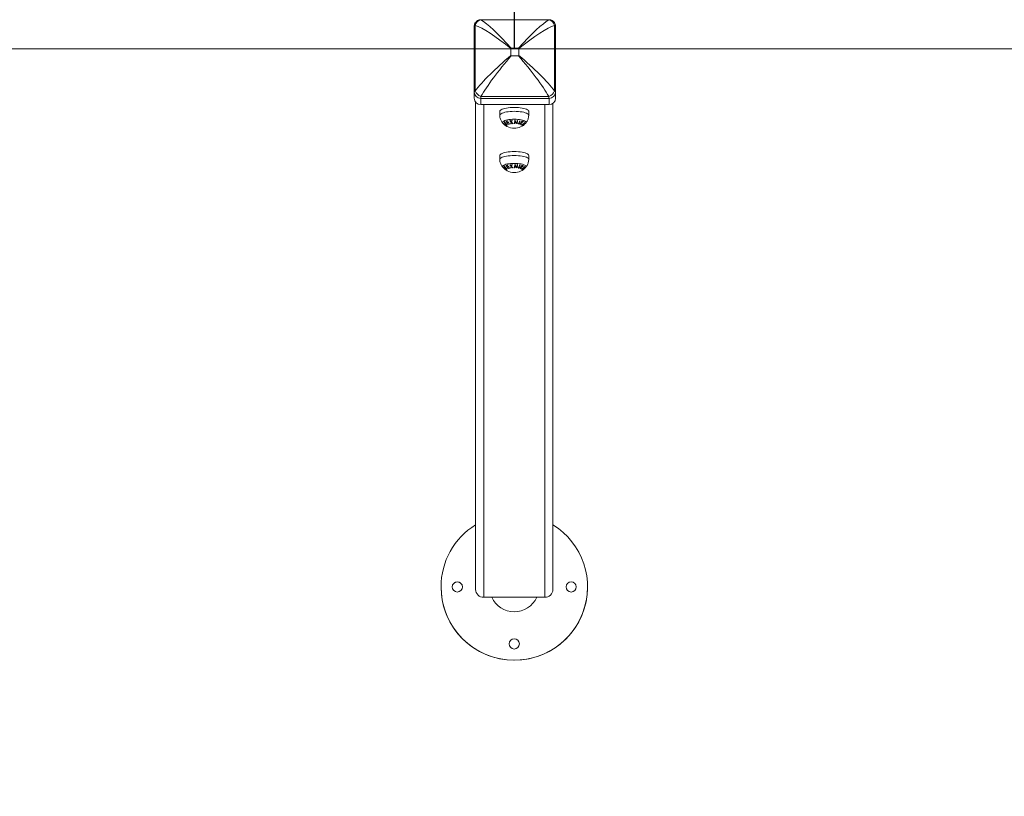
# Model space of a CAD drawing. Units: millimetres. Extents: x 0 to 8.1, y 0.2 to 14.5.
# Drawn here: x 4.5 to 5.7, y 3.7 to 4.6 of the extents above; entities that cross this region are included whole.
import ezdxf

# ---------------------------------------------------------------- set-up
doc = ezdxf.new("R2010")
doc.units = ezdxf.units.MM
doc.header["$PDSIZE"] = -1
doc.styles.get("Standard").update_dxf_attribs({"font": 'ARIALN.TTF'})
doc.dimstyles.get("Standard").update_dxf_attribs({"dimtxt": 0.18, "dimasz": 0.15, "dimexe": 0.1, "dimexo": 0, "dimgap": 0.09, "dimtad": 0, "dimtih": 1, "dimtoh": 1, "dimzin": 0, "dimdsep": 46, "dimtxsty": 'Standard', "dimblk": 'OBLIQUE', "dimcen": 0.09, "dimadec": 0, "dimazin": 0, "dimtfac": 1, "dimtofl": 0, "dimtmove": 0, "dimatfit": 3, "dimldrblk": 'OBLIQUE', "dimfxl": 1, "dimtolj": 1, "dimtzin": 0, "dimarcsym": 0})

# ---------------------------------------------------------------- blocks, each defined once
blk = doc.blocks.new('_Oblique')
at = {"color": 0, "linetype": 'ByBlock', "lineweight": -2}
blk.add_line((-0.5, -0.5), (0.5, 0.5), dxfattribs=at)
blk = doc.blocks.new('*D90')
at = {"color": 0, "linetype": 'Continuous', "lineweight": -2}
for p, q in [((4.4697, 8.36), (7.9525, 8.36)), ((7.8525, 8.36), (7.8525, 4.7919)), ((7.8525, 0.86), (7.8525, 4.4281)), ((4.4697, 0.86), (7.9525, 0.86))]:
    blk.add_line(p, q, dxfattribs=at)
at = {"layer": 'Defpoints', "color": 0}
for p in [(4.4697, 8.36), (4.4697, 0.86), (7.8525, 0.86)]:
    blk.add_point(p, dxfattribs=at)
at = {"color": 0, "linetype": 'ByBlock', "lineweight": -2, "xscale": 0.15, "yscale": 0.15, "zscale": 0.15}
for p, rotation in [((7.8525, 8.36), 90), ((7.8525, 0.86), 270)]:
    blk.add_blockref('_Oblique', p, dxfattribs=dict(at, rotation=rotation))
at = {"color": 0, "lineweight": 15, "insert": (7.8525, 4.61), "char_height": 0.18, "attachment_point": 5}
blk.add_mtext('\\A1;7.50', dxfattribs=at)
blk = doc.blocks.new('K115')
blk.add_line((4847.9046, 2276.6491), (4847.9046, 2276.573))
at = {"color": 7, "linetype": 'Continuous', "lineweight": 15}
for p, q in [((4847.9471, 2276.6086), (4847.8636, 2276.6086)), ((4847.8553, 2276.5199), (4847.8553, 2276.6007)), ((4847.8565, 2276.6018), (4847.8565, 2276.5214)), ((4847.9541, 2276.5214), (4847.9541, 2276.6018)), ((4847.9553, 2276.6007), (4847.9553, 2276.5199)), ((4847.9004, 2276.5735), (4847.9004, 2276.5647)), ((4847.9099, 2276.5739), (4847.9008, 2276.5739)), ((4847.9103, 2276.5647), (4847.9103, 2276.5735)), ((4847.9008, 2276.5643), (4847.9099, 2276.5643)), ((4847.8553, 2276.5124), (4847.8553, 2276.5199)), ((4847.9473, 2276.5122), (4847.8633, 2276.5122)), ((4847.8633, 2276.5122), (4847.8633, 2276.5047)), ((4847.8636, 2276.5146), (4847.9471, 2276.5146)), ((4847.9473, 2276.5047), (4847.9473, 2276.5122)), ((4847.9553, 2276.5199), (4847.9553, 2276.5124)), ((4847.8571, 2275.9089), (4847.8571, 2276.5076)), ((4847.8633, 2276.5047), (4847.9473, 2276.5047)), ((4847.9521, 2276.5062), (4847.9521, 2275.9089)), ((4847.8868, 2276.4963), (4847.8868, 2276.4914)), ((4847.9223, 2276.4914), (4847.9223, 2276.4963)), ((4847.8868, 2276.442), (4847.8868, 2276.4372)), ((4847.9223, 2276.4372), (4847.9223, 2276.442)), ((4847.8146, 2275.912), (4847.8146, 2275.912)), ((4847.9946, 2275.912), (4847.9946, 2275.912)), ((4847.8671, 2275.8993), (4847.9421, 2275.8993))]:
    blk.add_line(p, q, dxfattribs=at)
at = {"linetype": 'Continuous', "lineweight": 15}
blk.add_line((4845.0403, 2276.573), (4849.5573, 2276.573), dxfattribs=at)
at = {"color": 8, "linetype": 'Continuous', "lineweight": 15}
for p, q in [((4847.8671, 2276.5047), (4847.8671, 2275.8993)), ((4847.9421, 2275.8993), (4847.9421, 2276.5047))]:
    blk.add_line(p, q, dxfattribs=at)
at = {"color": 7, "linetype": 'Continuous', "lineweight": 15, "flags": 128}
for points in [[(4847.9223, 2276.4963), (4847.9222, 2276.4969), (4847.9216, 2276.4976), (4847.9207, 2276.4983), (4847.9195, 2276.4989), (4847.918, 2276.4994), (4847.9162, 2276.4999), (4847.9142, 2276.5003), (4847.912, 2276.5006), (4847.9096, 2276.5009), (4847.9071, 2276.501), (4847.9046, 2276.5011), (4847.9021, 2276.501), (4847.8996, 2276.5009), (4847.8972, 2276.5006), (4847.895, 2276.5003), (4847.893, 2276.4999), (4847.8912, 2276.4994), (4847.8896, 2276.4989), (4847.8884, 2276.4983), (4847.8876, 2276.4976), (4847.887, 2276.4969), (4847.8868, 2276.4963)], [(4847.9223, 2276.442), (4847.9222, 2276.4427), (4847.9216, 2276.4434), (4847.9207, 2276.444), (4847.9195, 2276.4446), (4847.918, 2276.4452), (4847.9162, 2276.4457), (4847.9142, 2276.4461), (4847.912, 2276.4464), (4847.9096, 2276.4466), (4847.9071, 2276.4468), (4847.9046, 2276.4468), (4847.9021, 2276.4468), (4847.8996, 2276.4466), (4847.8972, 2276.4464), (4847.895, 2276.4461), (4847.893, 2276.4457), (4847.8912, 2276.4452), (4847.8896, 2276.4446), (4847.8884, 2276.444), (4847.8876, 2276.4434), (4847.887, 2276.4427), (4847.8868, 2276.442)]]:
    blk.add_lwpolyline(points, dxfattribs=at)
at = {"color": 8, "linetype": 'Continuous', "lineweight": 15, "flags": 128}
for points in [[(4847.9223, 2276.4914), (4847.9222, 2276.4921), (4847.9216, 2276.4928), (4847.9207, 2276.4934), (4847.9195, 2276.494), (4847.918, 2276.4946), (4847.9162, 2276.4951), (4847.9142, 2276.4955), (4847.912, 2276.4958), (4847.9096, 2276.4961), (4847.9071, 2276.4962), (4847.9046, 2276.4963), (4847.9021, 2276.4962), (4847.8996, 2276.4961), (4847.8972, 2276.4958), (4847.895, 2276.4955), (4847.893, 2276.4951), (4847.8912, 2276.4946), (4847.8896, 2276.494), (4847.8884, 2276.4934), (4847.8876, 2276.4928), (4847.887, 2276.4921), (4847.8868, 2276.4914), (4847.8868, 2276.4914)], [(4847.9187, 2276.4817), (4847.9189, 2276.482), (4847.9191, 2276.4827), (4847.9189, 2276.4833), (4847.9184, 2276.4839), (4847.9175, 2276.4844), (4847.9163, 2276.485), (4847.9148, 2276.4854), (4847.9131, 2276.4858), (4847.9112, 2276.4862), (4847.9091, 2276.4864), (4847.9068, 2276.4865), (4847.9046, 2276.4866), (4847.9023, 2276.4865), (4847.9001, 2276.4864), (4847.898, 2276.4862), (4847.8961, 2276.4858), (4847.8943, 2276.4854), (4847.8929, 2276.485), (4847.8917, 2276.4844), (4847.8908, 2276.4839), (4847.8903, 2276.4833), (4847.8901, 2276.4827), (4847.8903, 2276.482), (4847.8905, 2276.4817)], [(4847.8958, 2276.4775), (4847.8958, 2276.4775), (4847.8959, 2276.4775)], [(4847.9223, 2276.4372), (4847.9222, 2276.4379), (4847.9216, 2276.4386), (4847.9207, 2276.4392), (4847.9195, 2276.4398), (4847.918, 2276.4404), (4847.9162, 2276.4408), (4847.9142, 2276.4413), (4847.912, 2276.4416), (4847.9096, 2276.4418), (4847.9071, 2276.442), (4847.9046, 2276.442), (4847.9021, 2276.442), (4847.8996, 2276.4418), (4847.8972, 2276.4416), (4847.895, 2276.4413), (4847.893, 2276.4408), (4847.8912, 2276.4404), (4847.8896, 2276.4398), (4847.8884, 2276.4392), (4847.8876, 2276.4386), (4847.887, 2276.4379), (4847.8868, 2276.4372), (4847.8868, 2276.4372)], [(4847.9187, 2276.4275), (4847.9189, 2276.4278), (4847.9191, 2276.4284), (4847.9189, 2276.429), (4847.9184, 2276.4296), (4847.9175, 2276.4302), (4847.9163, 2276.4307), (4847.9148, 2276.4312), (4847.9131, 2276.4316), (4847.9112, 2276.4319), (4847.9091, 2276.4322), (4847.9068, 2276.4323), (4847.9046, 2276.4323), (4847.9023, 2276.4323), (4847.9001, 2276.4322), (4847.898, 2276.4319), (4847.8961, 2276.4316), (4847.8943, 2276.4312), (4847.8929, 2276.4307), (4847.8917, 2276.4302), (4847.8908, 2276.4296), (4847.8903, 2276.429), (4847.8901, 2276.4284), (4847.8903, 2276.4278), (4847.8905, 2276.4275)], [(4847.8958, 2276.4233), (4847.8958, 2276.4233), (4847.8959, 2276.4232)]]:
    blk.add_lwpolyline(points, dxfattribs=at)
at = {"color": 7, "linetype": 'Continuous', "lineweight": 15}
for centre in [(4847.8346, 2275.912), (4847.9746, 2275.912), (4847.9046, 2275.842)]:
    blk.add_circle(centre, 0.00625, dxfattribs=at)
for centre, radius, start, end in [((4847.8648, 2276.6003), 0.0084, 98.281, 169.5312), ((4847.9459, 2276.6003), 0.0084, 10.4686, 81.7193), ((4847.8667, 2276.525), 0.0108, 199.2127, 252.9751), ((4847.9439, 2276.525), 0.0108, 287.0246, 340.7875), ((4847.8632, 2276.52), 0.00785, 181.1147, 271.073), ((4847.8632, 2276.5125), 0.00785, 181.1146, 271.0731), ((4847.9475, 2276.52), 0.00785, 268.9269, 358.8851), ((4847.9475, 2276.5125), 0.00785, 268.9269, 358.8852), ((4847.8994, 2276.4971), 0.012, 268.2964, 270.5921), ((4847.9154, 2276.497), 0.0203, 216.1579, 224.1313), ((4847.9156, 2276.4971), 0.0201, 216.8224, 223.3075), ((4847.8647, 2276.4941), 0.0378, 343.4429, 346.4562), ((4847.8646, 2276.494), 0.0383, 343.2213, 346.9018), ((4847.8993, 2276.4977), 0.0127, 279.7439, 281.9363), ((4847.8479, 2276.4933), 0.058, 347.9409, 352.0156), ((4847.9075, 2276.4973), 0.0122, 260.0451, 260.4838), ((4847.9222, 2276.4939), 0.0189, 207.3626, 219.8164), ((4847.8473, 2276.4937), 0.0616, 348.8604, 351.9201), ((4847.8513, 2276.4931), 0.058, 347.9429, 352.0169), ((4847.9077, 2276.4979), 0.0129, 272.5996, 274.4553), ((4847.9046, 2276.4941), 0.0187, 221.1544, 240.6415), ((4847.8905, 2276.4867), 0.00387, 290.2631, 307.8664), ((4847.9086, 2276.4963), 0.0214, 218.3773, 219.8501), ((4847.891, 2276.4858), 0.00345, 289.9878, 297.6538), ((4847.9085, 2276.4961), 0.0207, 219.8846, 232.2909), ((4847.8905, 2276.4869), 0.00461, 300.7024, 306.9957), ((4847.9087, 2276.4962), 0.0207, 219.8844, 232.2903), ((4847.9097, 2276.4969), 0.0214, 218.3725, 219.8471), ((4847.8935, 2276.4922), 0.00809, 278.0709, 291.5538), ((4847.9143, 2276.4951), 0.0225, 208.9261, 220.9552), ((4847.8937, 2276.4921), 0.00846, 280.5932, 291.2814), ((4847.9157, 2276.4958), 0.0238, 210.414, 214.2222), ((4847.9046, 2276.4941), 0.0187, 240.6415, 242.0294), ((4847.8995, 2276.4838), 0.0072, 237.6505, 240.4295), ((4847.9046, 2276.4941), 0.0187, 242.0294, 270), ((4847.8937, 2276.4839), 0.00473, 297.7188, 300.3844), ((4847.8943, 2276.4914), 0.00916, 280.841, 290.6253), ((4847.8946, 2276.4912), 0.00934, 280.9031, 290.4884), ((4847.9137, 2276.4944), 0.0213, 215.3719, 220.028), ((4847.9178, 2276.4965), 0.0244, 209.1112, 210.3723), ((4847.8957, 2276.4902), 0.01, 279.2195, 289.9825), ((4847.8955, 2276.4905), 0.01, 281.1085, 290.0419), ((4847.9163, 2276.4955), 0.0226, 214.1687, 215.3436), ((4847.9144, 2276.4941), 0.0203, 220.0389, 221.198), ((4847.8768, 2276.4903), 0.0251, 338.0824, 342.7324), ((4847.9003, 2276.4959), 0.015, 269.2644, 271.1109), ((4847.8774, 2276.4902), 0.025, 338.2348, 342.0275), ((4847.9137, 2276.4954), 0.018, 225.898, 232.569), ((4847.9139, 2276.4955), 0.0179, 224.9084, 233.1668), ((4847.9003, 2276.4965), 0.0155, 279.0756, 280.883), ((4847.9046, 2276.4941), 0.0187, 270, 318.8456), ((4847.9071, 2276.4976), 0.0166, 261.3875, 262.9084), ((4847.8526, 2276.4924), 0.0537, 347.8266, 350.9721), ((4847.9203, 2276.4927), 0.017, 210.502, 223.1485), ((4847.9071, 2276.4969), 0.0159, 272.6747, 273.0179), ((4847.8883, 2276.4946), 0.0253, 327.0225, 337.2195), ((4847.9118, 2276.4931), 0.0125, 259.4516, 261.1516), ((4847.8887, 2276.4946), 0.0253, 327.0202, 337.2203), ((4847.8963, 2276.496), 0.0215, 313.8044, 326.7211), ((4847.9147, 2276.4882), 0.00852, 245.6409, 247.6716), ((4847.8973, 2276.4952), 0.0205, 313.6183, 319.4768), ((4847.9135, 2276.4946), 0.00997, 259.2375, 261.3643), ((4847.8605, 2276.4878), 0.0528, 351.4379, 353.5247), ((4847.9142, 2276.4868), 0.00701, 257.0157, 260.0169), ((4847.8626, 2276.4878), 0.051, 351.0906, 353.6225), ((4847.9073, 2276.496), 0.0151, 293.439, 305.1903), ((4847.8958, 2276.4965), 0.0225, 321.4975, 326.5233), ((4847.9073, 2276.4961), 0.0149, 294.0646, 303.9092), ((4847.9029, 2276.4962), 0.0198, 302.4977, 317.25), ((4847.9179, 2276.4821), 0.00503, 210.4105, 212.4062), ((4847.9029, 2276.4961), 0.0199, 302.4487, 309.1564), ((4847.9034, 2276.4955), 0.0198, 302.4533, 309.1667), ((4847.9153, 2276.4801), 0.00175, 226.5081, 230.4981), ((4847.9035, 2276.4954), 0.0198, 302.5047, 317.262), ((4847.9173, 2276.4906), 0.00705, 244.2886, 246.7641), ((4847.9179, 2276.4822), 0.00281, 210.9179, 226.0914), ((4847.9169, 2276.4891), 0.00557, 257.3058, 261.1602), ((4847.903, 2276.4961), 0.0198, 310.5926, 317.1648), ((4847.9182, 2276.4825), 0.00275, 210.7617, 226.2648), ((4847.9034, 2276.4955), 0.0198, 310.6009, 317.1738), ((4847.9215, 2276.485), 0.00464, 208.933, 211.1842), ((4847.9188, 2276.483), 0.00121, 228.888, 234.4058), ((4847.9046, 2276.4398), 0.0187, 221.1544, 240.6415), ((4847.8905, 2276.4324), 0.00387, 290.2619, 307.8663), ((4847.9086, 2276.4421), 0.0214, 218.3756, 219.8498), ((4847.891, 2276.4316), 0.00345, 289.9878, 297.6538), ((4847.9085, 2276.4418), 0.0207, 219.8848, 232.2907), ((4847.8905, 2276.4326), 0.00462, 300.7067, 306.9913), ((4847.9087, 2276.4419), 0.0207, 219.8846, 232.2901), ((4847.9097, 2276.4426), 0.0214, 218.3725, 219.8471), ((4847.8935, 2276.4379), 0.00809, 278.0703, 291.5553), ((4847.9143, 2276.4408), 0.0225, 208.9261, 220.9552), ((4847.8937, 2276.4378), 0.00847, 280.5939, 291.2807), ((4847.9157, 2276.4416), 0.0238, 210.414, 214.2227), ((4847.8936, 2276.4297), 0.00477, 297.7307, 300.3724), ((4847.8943, 2276.4372), 0.00915, 280.8391, 290.626), ((4847.8946, 2276.437), 0.00935, 280.904, 290.4875), ((4847.9137, 2276.4401), 0.0213, 215.3724, 220.0275), ((4847.9178, 2276.4423), 0.0244, 209.1085, 210.3734), ((4847.8957, 2276.436), 0.01, 279.2189, 289.984), ((4847.8955, 2276.4363), 0.01, 281.1085, 290.0419), ((4847.9163, 2276.4413), 0.0226, 214.1687, 215.3436), ((4847.9144, 2276.4399), 0.0202, 220.0394, 221.2003), ((4847.8994, 2276.4428), 0.012, 268.2903, 270.5947), ((4847.9154, 2276.4427), 0.0203, 216.1576, 224.1312), ((4847.9156, 2276.4428), 0.0201, 216.8232, 223.3066), ((4847.8768, 2276.4361), 0.0251, 338.0824, 342.7324), ((4847.9003, 2276.4417), 0.015, 269.2675, 271.1077), ((4847.8774, 2276.436), 0.025, 338.2345, 342.0281), ((4847.8647, 2276.4398), 0.0378, 343.4429, 346.4562), ((4847.9137, 2276.4412), 0.018, 225.8976, 232.5688), ((4847.8646, 2276.4397), 0.0383, 343.2209, 346.9019), ((4847.9139, 2276.4413), 0.0179, 224.9079, 233.1668), ((4847.8993, 2276.4435), 0.0127, 279.7462, 281.934), ((4847.9003, 2276.4424), 0.0157, 279.084, 280.8746), ((4847.8479, 2276.439), 0.058, 347.941, 352.0155), ((4847.9046, 2276.4398), 0.0187, 270, 318.8456), ((4847.9071, 2276.4433), 0.0165, 261.3847, 262.915), ((4847.8526, 2276.4382), 0.0537, 347.8264, 350.9722), ((4847.9076, 2276.4439), 0.0131, 260.06, 260.4689), ((4847.9222, 2276.4397), 0.0189, 207.3627, 219.8167), ((4847.9203, 2276.4384), 0.017, 210.502, 223.1485), ((4847.8473, 2276.4395), 0.0616, 348.8603, 351.9201), ((4847.9071, 2276.4427), 0.0159, 272.6747, 273.0179), ((4847.8513, 2276.4389), 0.058, 347.9429, 352.0169), ((4847.9077, 2276.4438), 0.013, 272.6032, 274.4517), ((4847.8883, 2276.4404), 0.0253, 327.0225, 337.2195), ((4847.9118, 2276.4389), 0.0125, 259.4516, 261.1516), ((4847.8887, 2276.4403), 0.0253, 327.0203, 337.2202), ((4847.8963, 2276.4418), 0.0215, 313.804, 326.7215), ((4847.9147, 2276.4339), 0.00841, 245.6282, 247.6843), ((4847.8973, 2276.441), 0.0205, 313.6178, 319.4767), ((4847.9135, 2276.4404), 0.00997, 259.2375, 261.3643), ((4847.8605, 2276.4336), 0.0528, 351.4378, 353.5247), ((4847.9142, 2276.4325), 0.00696, 257.0045, 260.0281), ((4847.8627, 2276.4336), 0.051, 351.0905, 353.6227), ((4847.9073, 2276.4417), 0.0151, 293.4385, 305.1904), ((4847.8958, 2276.4423), 0.0225, 321.4962, 326.5245), ((4847.9073, 2276.4419), 0.0149, 294.0635, 303.9097), ((4847.9029, 2276.442), 0.0198, 302.4977, 317.25), ((4847.9179, 2276.4278), 0.00503, 210.4105, 212.4062), ((4847.9029, 2276.4419), 0.0199, 302.4487, 309.1564), ((4847.9034, 2276.4413), 0.0198, 302.4537, 309.1663), ((4847.9153, 2276.4258), 0.00175, 226.5088, 230.5079), ((4847.9035, 2276.4412), 0.0198, 302.5045, 317.262), ((4847.9173, 2276.4363), 0.007, 244.2796, 246.7731), ((4847.9179, 2276.4279), 0.00281, 210.9189, 226.0904), ((4847.9169, 2276.4349), 0.00559, 257.3137, 261.1523), ((4847.903, 2276.4419), 0.0198, 310.5916, 317.1652), ((4847.9182, 2276.4282), 0.00275, 210.7595, 226.2671), ((4847.9034, 2276.4413), 0.0198, 310.5999, 317.1742), ((4847.9215, 2276.4308), 0.00464, 208.933, 211.1842), ((4847.9188, 2276.4287), 0.00121, 228.8983, 234.3954), ((4847.9046, 2276.4398), 0.0187, 240.6415, 242.0294), ((4847.8995, 2276.4295), 0.0072, 237.6505, 240.4295), ((4847.9046, 2276.4398), 0.0187, 242.0294, 270), ((4847.9046, 2275.912), 0.09, 180, 58.1444), ((4847.9046, 2275.912), 0.09, 121.8553, 179.9999), ((4847.8346, 2275.912), 0.00625, 359.9999, 180.0001), ((4847.9746, 2275.912), 0.00625, 360, 180), ((4847.9046, 2275.912), 0.09, 180.0002, 359.9998), ((4847.8669, 2275.9091), 0.00982, 181.1147, 271.0731), ((4847.9423, 2275.9091), 0.00982, 268.9268, 358.8854), ((4847.9046, 2275.912), 0.0305, 204.7474, 335.2526), ((4847.9046, 2275.842), 0.00625, 0.0002, 179.9998)]:
    blk.add_arc(centre, radius, start, end, dxfattribs=at)
at = {"color": 8, "linetype": 'Continuous', "lineweight": 15}
for centre in [(4847.8959, 2276.4786), (4847.8959, 2276.4243)]:
    blk.add_arc(centre, 0.000923, 240.4403, 253.7373, dxfattribs=at)
for centre, major_axis, start_param, end_param in [((4847.8653, 2276.5988), (-0.00193, 0.01), -0.228624, -0.010813), ((4847.9453, 2276.5988), (0.00193, 0.01), 0.010129, 0.228624)]:
    blk.add_ellipse(centre, major_axis=major_axis, ratio=0.052294, start_param=start_param, end_param=end_param, dxfattribs=at)
at = {"color": 7, "linetype": 'Continuous', "lineweight": 15}
for centre, major_axis, ratio, start_param, end_param in [((4847.9029, 2276.5572), (-0.044, 0.0523), 0.136252, -1.363452, -0.332827), ((4847.9078, 2276.5572), (0.044, 0.0523), 0.136252, 0.332827, 1.363452), ((4847.8653, 2276.5988), (-0.00999, 0.00207), 0.260787, -0.439183, 0.053971), ((4847.9029, 2276.5572), (-0.0521, 0.0445), 0.159871, -1.388224, -0.357599), ((4847.9078, 2276.5572), (0.0521, 0.0445), 0.159871, 0.357599, 1.388224), ((4847.9453, 2276.5988), (0.00999, 0.00207), 0.260787, -0.053971, 0.439183), ((4847.9029, 2276.5525), (0.0521, 0.0445), 0.159871, 1.482258, 2.512883), ((4847.9029, 2276.5525), (0.044, 0.0523), 0.136252, 1.457486, 2.488111), ((4847.9078, 2276.5525), (-0.044, 0.0523), 0.136252, 3.795074, 4.825699), ((4847.9078, 2276.5525), (-0.0521, 0.0445), 0.159871, 3.770302, 4.800927), ((4847.8653, 2276.5218), (0.00999, 0.00207), 0.260787, 2.594467, 3.087622), ((4847.9453, 2276.5218), (-0.00999, 0.00207), 0.260787, 3.195564, 3.688718), ((4847.8653, 2276.5218), (0.00193, 0.01), 0.052294, 2.383908, 2.877062), ((4847.9453, 2276.5218), (-0.00193, 0.01), 0.052294, 3.406123, 3.899277)]:
    blk.add_ellipse(centre, major_axis=major_axis, ratio=ratio, start_param=start_param, end_param=end_param, dxfattribs=at)
for points, knots in [([(4847.8634, 2276.6088), (4847.8633, 2276.6088), (4847.8626, 2276.6088), (4847.8615, 2276.6086), (4847.8601, 2276.6082), (4847.8588, 2276.6074), (4847.8576, 2276.6064), (4847.8566, 2276.6052), (4847.8559, 2276.6039), (4847.8555, 2276.6026), (4847.8553, 2276.6015), (4847.8553, 2276.6009), (4847.8553, 2276.6007)], [0, 0, 0, 0, 0.041872, 0.154166, 0.270088, 0.387997, 0.506847, 0.631783, 0.748118, 0.857229, 0.96004, 1, 1, 1, 1]), ([(4847.9553, 2276.6007), (4847.9553, 2276.6011), (4847.9553, 2276.602), (4847.9549, 2276.6033), (4847.9543, 2276.6047), (4847.9535, 2276.606), (4847.9523, 2276.6071), (4847.951, 2276.6079), (4847.9497, 2276.6085), (4847.9484, 2276.6088), (4847.9476, 2276.6088), (4847.9472, 2276.6088)], [0, 0, 0, 0, 0.091784, 0.206539, 0.323633, 0.442164, 0.571892, 0.692275, 0.804709, 0.910486, 1, 1, 1, 1]), ([(4847.9008, 2276.5739), (4847.9007, 2276.5738), (4847.9006, 2276.5738), (4847.9005, 2276.5738), (4847.9004, 2276.5737), (4847.9004, 2276.5736), (4847.9004, 2276.5735), (4847.9004, 2276.5735)], [0, 0, 0, 0, 0.229682, 0.409033, 0.589749, 0.745498, 1, 1, 1, 1]), ([(4847.9103, 2276.5735), (4847.9103, 2276.5735), (4847.9103, 2276.5736), (4847.9102, 2276.5737), (4847.9101, 2276.5738), (4847.91, 2276.5738), (4847.91, 2276.5738), (4847.9099, 2276.5739)], [0, 0, 0, 0, 0.229731, 0.409043, 0.589726, 0.745492, 1, 1, 1, 1]), ([(4847.9004, 2276.5647), (4847.9004, 2276.5647), (4847.9004, 2276.5646), (4847.9004, 2276.5645), (4847.9005, 2276.5644), (4847.9006, 2276.5643), (4847.9007, 2276.5643), (4847.9008, 2276.5643)], [0, 0, 0, 0, 0.229726, 0.409045, 0.589724, 0.745491, 1, 1, 1, 1]), ([(4847.9099, 2276.5643), (4847.9099, 2276.5643), (4847.91, 2276.5643), (4847.9101, 2276.5644), (4847.9102, 2276.5645), (4847.9103, 2276.5646), (4847.9103, 2276.5646), (4847.9103, 2276.5647)], [0, 0, 0, 0, 0.229774, 0.409119, 0.589764, 0.74551, 1, 1, 1, 1]), ([(4847.8869, 2276.4914), (4847.8869, 2276.4913), (4847.8868, 2276.4904), (4847.887, 2276.4888), (4847.8875, 2276.4868), (4847.8883, 2276.4849), (4847.8893, 2276.4833), (4847.89, 2276.4822), (4847.8905, 2276.4817), (4847.8905, 2276.4817)], [0, 0, 0, 0, 0.0534033, 0.2536459, 0.4465314, 0.6329788, 0.8136329, 0.9890132, 1, 1, 1, 1]), ([(4847.9186, 2276.4817), (4847.919, 2276.4822), (4847.9198, 2276.4832), (4847.9208, 2276.4849), (4847.9216, 2276.4868), (4847.9221, 2276.4888), (4847.9224, 2276.4904), (4847.9223, 2276.4913), (4847.9223, 2276.4915)], [0, 0, 0, 0, 0.177925, 0.365925, 0.555097, 0.745056, 0.956286, 1, 1, 1, 1]), ([(4847.8932, 2276.4804), (4847.8929, 2276.4807), (4847.8924, 2276.481), (4847.8917, 2276.4814), (4847.8913, 2276.4816), (4847.8912, 2276.4815), (4847.8912, 2276.4814), (4847.8912, 2276.4814)], [0, 0, 0, 0, 0.296692, 0.53061, 0.723024, 0.916752, 1, 1, 1, 1]), ([(4847.8912, 2276.4814), (4847.8912, 2276.4813), (4847.8913, 2276.4812), (4847.8916, 2276.4808), (4847.892, 2276.4803), (4847.8926, 2276.4797), (4847.8931, 2276.4793), (4847.8933, 2276.4792)], [0, 0, 0, 0, 0.1765639, 0.3537579, 0.5339165, 0.7901809, 1, 1, 1, 1]), ([(4847.8916, 2276.481), (4847.8916, 2276.4811), (4847.8916, 2276.4812), (4847.8918, 2276.4811), (4847.8922, 2276.4809), (4847.8927, 2276.4806), (4847.893, 2276.4804), (4847.8932, 2276.4803)], [0, 0, 0, 0, 0.181592, 0.363223, 0.56267, 0.766133, 1, 1, 1, 1]), ([(4847.8933, 2276.4792), (4847.8931, 2276.4794), (4847.8927, 2276.4797), (4847.8922, 2276.4802), (4847.8918, 2276.4806), (4847.8916, 2276.4809), (4847.8916, 2276.481), (4847.8916, 2276.481)], [0, 0, 0, 0, 0.244541, 0.483495, 0.72414, 0.894421, 1, 1, 1, 1]), ([(4847.8954, 2276.4783), (4847.8953, 2276.4784), (4847.8953, 2276.4786), (4847.8949, 2276.479), (4847.8944, 2276.4795), (4847.8938, 2276.48), (4847.8934, 2276.4803), (4847.8932, 2276.4804)], [0, 0, 0, 0, 0.188779, 0.378774, 0.606523, 0.833858, 1, 1, 1, 1]), ([(4847.8932, 2276.4803), (4847.8934, 2276.4801), (4847.8938, 2276.4798), (4847.8944, 2276.4793), (4847.8948, 2276.4789), (4847.8949, 2276.4787), (4847.895, 2276.4786), (4847.895, 2276.4785)], [0, 0, 0, 0, 0.259931, 0.481393, 0.704166, 0.902801, 1, 1, 1, 1]), ([(4847.8933, 2276.4792), (4847.8936, 2276.479), (4847.8941, 2276.4787), (4847.8947, 2276.4783), (4847.8951, 2276.4782), (4847.8953, 2276.4782), (4847.8954, 2276.4783), (4847.8954, 2276.4783)], [0, 0, 0, 0, 0.23852, 0.4663744, 0.694267, 0.8707043, 1, 1, 1, 1]), ([(4847.895, 2276.4785), (4847.895, 2276.4785), (4847.8949, 2276.4784), (4847.8947, 2276.4785), (4847.8943, 2276.4786), (4847.8938, 2276.4789), (4847.8935, 2276.4791), (4847.8933, 2276.4792)], [0, 0, 0, 0, 0.18735, 0.375831, 0.607381, 0.835387, 1, 1, 1, 1]), ([(4847.8869, 2276.4372), (4847.8869, 2276.437), (4847.8868, 2276.4361), (4847.887, 2276.4345), (4847.8875, 2276.4325), (4847.8883, 2276.4307), (4847.8893, 2276.429), (4847.89, 2276.428), (4847.8905, 2276.4275), (4847.8905, 2276.4275)], [0, 0, 0, 0, 0.053403, 0.253645, 0.446531, 0.632978, 0.813633, 0.989013, 1, 1, 1, 1]), ([(4847.9186, 2276.4274), (4847.919, 2276.4279), (4847.9198, 2276.4289), (4847.9208, 2276.4307), (4847.9216, 2276.4325), (4847.9221, 2276.4346), (4847.9224, 2276.4362), (4847.9223, 2276.4371), (4847.9223, 2276.4372)], [0, 0, 0, 0, 0.177924, 0.365925, 0.555097, 0.745055, 0.956286, 1, 1, 1, 1]), ([(4847.8932, 2276.4262), (4847.8929, 2276.4264), (4847.8924, 2276.4268), (4847.8917, 2276.4272), (4847.8913, 2276.4273), (4847.8912, 2276.4273), (4847.8912, 2276.4272), (4847.8912, 2276.4272)], [0, 0, 0, 0, 0.296692, 0.530609, 0.723022, 0.91675, 1, 1, 1, 1]), ([(4847.8912, 2276.4272), (4847.8912, 2276.4271), (4847.8913, 2276.4269), (4847.8916, 2276.4265), (4847.892, 2276.426), (4847.8926, 2276.4255), (4847.8931, 2276.4251), (4847.8933, 2276.4249)], [0, 0, 0, 0, 0.176562, 0.353757, 0.533916, 0.790181, 1, 1, 1, 1]), ([(4847.8916, 2276.4268), (4847.8916, 2276.4268), (4847.8916, 2276.4269), (4847.8918, 2276.4269), (4847.8922, 2276.4267), (4847.8927, 2276.4264), (4847.893, 2276.4262), (4847.8932, 2276.426)], [0, 0, 0, 0, 0.181593, 0.363223, 0.562671, 0.766133, 1, 1, 1, 1]), ([(4847.8933, 2276.425), (4847.8931, 2276.4252), (4847.8927, 2276.4255), (4847.8922, 2276.426), (4847.8918, 2276.4264), (4847.8916, 2276.4267), (4847.8916, 2276.4268), (4847.8916, 2276.4268)], [0, 0, 0, 0, 0.244541, 0.483495, 0.72414, 0.894421, 1, 1, 1, 1]), ([(4847.8954, 2276.4241), (4847.8953, 2276.4242), (4847.8953, 2276.4243), (4847.8949, 2276.4248), (4847.8944, 2276.4253), (4847.8938, 2276.4258), (4847.8934, 2276.4261), (4847.8932, 2276.4262)], [0, 0, 0, 0, 0.188781, 0.378774, 0.606523, 0.833858, 1, 1, 1, 1]), ([(4847.8932, 2276.426), (4847.8934, 2276.4259), (4847.8938, 2276.4256), (4847.8944, 2276.4251), (4847.8948, 2276.4247), (4847.8949, 2276.4244), (4847.895, 2276.4243), (4847.895, 2276.4243)], [0, 0, 0, 0, 0.2599278, 0.4813933, 0.7041669, 0.9027994, 1, 1, 1, 1]), ([(4847.895, 2276.4243), (4847.895, 2276.4243), (4847.8949, 2276.4242), (4847.8947, 2276.4242), (4847.8943, 2276.4244), (4847.8938, 2276.4247), (4847.8935, 2276.4249), (4847.8933, 2276.425)], [0, 0, 0, 0, 0.18735, 0.375831, 0.607384, 0.835387, 1, 1, 1, 1]), ([(4847.8933, 2276.4249), (4847.8936, 2276.4248), (4847.8941, 2276.4244), (4847.8947, 2276.4241), (4847.8951, 2276.4239), (4847.8953, 2276.424), (4847.8954, 2276.4241), (4847.8954, 2276.4241)], [0, 0, 0, 0, 0.238518, 0.466374, 0.694267, 0.870704, 1, 1, 1, 1])]:
    blk.add_open_spline(points, degree=3, knots=knots, dxfattribs=at)
blk = doc.blocks.new('KATOPSI K115')
at = {"color": 6}
blk.add_blockref('K115', (0, 0), dxfattribs=at)

msp = doc.modelspace()

# ---------------------------------------------------------------- block references
msp.add_blockref('KATOPSI K115', (-4842.8298, -2272.0005))

# ---------------------------------------------------------------- dimensions: what is measured, and where the dimension line sits
at = {"color": 8, "linetype": 'Continuous', "lineweight": 15}
dim = msp.add_linear_dim(base=(7.8525, 0.86), p1=(4.4697, 8.36), p2=(4.4697, 0.86), angle=90, dimstyle='Standard', dxfattribs=at)
dim.commit()
dim.dimension.update_dxf_attribs({"geometry": '*D90', "text_midpoint": (7.8525, 4.61)})

doc.saveas('drawing.dxf')
